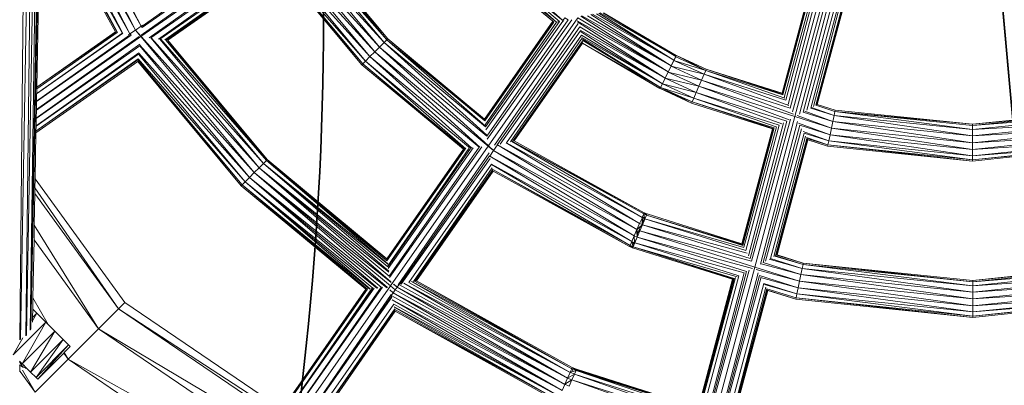
# Model space of a CAD drawing. Units: centimetres. Extents: x 12699 to 21411, y -774 to 8006.
# Drawn here: x 16038 to 16507, y 3821 to 3995 of the extents above; entities that cross this region are included whole.
import ezdxf

# ---------------------------------------------------------------- set-up
doc = ezdxf.new("R2010")
doc.units = ezdxf.units.CM
doc.layers.get('0').update_dxf_attribs({"lineweight": 5})
doc.layers.add('Зона безопасности', color=7, linetype='Continuous', lineweight=35, true_color=0x00a0e3)
doc.layers.add('Размеры', color=1, linetype='Continuous', lineweight=5)
doc.dimstyles.new('размеры Маф', dxfattribs={"dimtxt": 150, "dimasz": 50, "dimexe": 50, "dimexo": 0.0625, "dimgap": 0.09, "dimtad": 1, "dimdec": 0, "dimzin": 0, "dimdsep": 46, "dimtxsty": 'Standard', "dimblk": 'ARCHTICK', "dimcen": 0.09, "dimdle": 50, "dimclrd": 256, "dimclre": 256, "dimclrt": 256, "dimadec": 0, "dimazin": 0, "dimtfac": 1, "dimtdec": 0, "dimtix": 1, "dimtofl": 0, "dimtmove": 0, "dimatfit": 3, "dimfxl": 1, "dimtolj": 1, "dimtzin": 0, "dimlwd": -1, "dimlwe": -1, "dimarcsym": 1})

# ---------------------------------------------------------------- blocks, each defined once
blk = doc.blocks.new('_ArchTick')
at = {"color": 0, "linetype": 'ByBlock', "const_width": 0.15}
blk.add_lwpolyline([(-0.5, -0.5), (0.5, 0.5)], dxfattribs=at)
blk = doc.blocks.new('*D12')
at = {"layer": 'Defpoints', "color": 0, "transparency": 16777216}
for p in [(16487.68, 7955.68), (16487.68, 573.14), (21360.68, 573.14)]:
    blk.add_point(p, dxfattribs=at)
at = {"layer": 'Размеры', "transparency": 16777216}
for p, q in [((21360.68, 8005.68), (21360.68, 523.14)), ((16487.75, 7955.68), (21410.68, 7955.68)), ((16487.75, 573.14), (21410.68, 573.14))]:
    blk.add_line(p, q, dxfattribs=at)
at = {"layer": 'Размеры', "transparency": 16777216, "xscale": 50, "yscale": 50, "zscale": 50}
for p, rotation in [((21360.68, 7955.68), 90), ((21360.68, 573.14), 270)]:
    blk.add_blockref('_ArchTick', p, dxfattribs=dict(at, rotation=rotation))
at = {"layer": 'Размеры', "transparency": 16777216, "insert": (21285.59, 4264.41), "char_height": 150, "attachment_point": 5, "rotation": 90}
blk.add_mtext('\\A1;7383', dxfattribs=at)
blk = doc.blocks.new('*D14')
at = {"layer": 'Defpoints', "color": 0, "transparency": 16777216}
for p in [(18706.3, 5330.68), (14211.5, 5326.5), (18706.3, -255.58)]:
    blk.add_point(p, dxfattribs=at)
at = {"layer": 'Размеры', "transparency": 16777216}
for p, q in [((18706.3, 5330.62), (18706.3, -305.58)), ((14211.5, 5326.43), (14211.5, -305.58)), ((14161.5, -255.58), (18756.3, -255.58))]:
    blk.add_line(p, q, dxfattribs=at)
at = {"layer": 'Размеры', "transparency": 16777216, "xscale": 50, "yscale": 50, "zscale": 50, "rotation": 180}
blk.add_blockref('_ArchTick', (14211.5, -255.58), dxfattribs=at)
at = {"layer": 'Размеры', "transparency": 16777216, "xscale": 50, "yscale": 50, "zscale": 50}
blk.add_blockref('_ArchTick', (18706.3, -255.58), dxfattribs=at)
at = {"layer": 'Размеры', "transparency": 16777216, "insert": (16458.9, -180.49), "char_height": 150, "attachment_point": 5}
blk.add_mtext('\\A1;4495', dxfattribs=at)
blk = doc.blocks.new('*D15')
at = {"layer": 'Defpoints', "color": 0, "transparency": 16777216}
for p in [(14281.19, 5399.54), (20938.06, 5399.54), (14409.22, 3102.36)]:
    blk.add_point(p, dxfattribs=at)
at = {"layer": 'Размеры', "transparency": 16777216}
for p, q in [((20938.06, 3052.36), (20938.06, 5449.54)), ((14281.25, 5399.54), (20988.06, 5399.54)), ((14409.28, 3102.36), (20988.06, 3102.36))]:
    blk.add_line(p, q, dxfattribs=at)
at = {"layer": 'Размеры', "transparency": 16777216, "xscale": 50, "yscale": 50, "zscale": 50}
for p, rotation in [((20938.06, 5399.54), 90), ((20938.06, 3102.36), 270)]:
    blk.add_blockref('_ArchTick', p, dxfattribs=dict(at, rotation=rotation))
at = {"layer": 'Размеры', "transparency": 16777216, "insert": (20862.97, 4250.95), "char_height": 150, "attachment_point": 5, "rotation": 90}
blk.add_mtext('\\A1;2297', dxfattribs=at)

msp = doc.modelspace()

# ---------------------------------------------------------------- linework, layer by layer
for p, q in [((16041.54, 4181.2), (16038.25, 3842.88)), ((16044.7, 4181.21), (16038.53, 3842.93)), ((16045, 4181.21), (16041.14, 3844.67)), ((16047.5, 4181.22), (16041.37, 3844.82)), ((16047.72, 4181.22), (16043.22, 3847.38)), ((16049.46, 4181.21), (16043.38, 3847.6)), ((16043.46, 3847.89), (16050.21, 4181.21)), ((16048.31, 4071.18), (16090.62, 3988.32)), ((16048.31, 4071.18), (16093.28, 3990.16)), ((16050.86, 4073.29), (16095.95, 3991.99)), ((16050.86, 4073.29), (16093.28, 3990.16)), ((16053.59, 4074.48), (16095.95, 3991.99)), ((16048.19, 4064.38), (16087.23, 3988.46)), ((16048.2, 4064.83), (16090.62, 3988.32)), ((16048.08, 4058.4), (16084.7, 3989.05)), ((16048.09, 4058.91), (16087.15, 3988.48)), ((16048, 4053.8), (16046.34, 3962.99)), ((16083.79, 3989.27), (16048, 4053.8)), ((16084.59, 3989.08), (16048.02, 4055.03)), ((16048.02, 4054.82), (16083.79, 3989.27)), ((16162.3, 4033.63), (16095.89, 3987.03)), ((16160.83, 4033.83), (16095.98, 3987.75)), ((16157.6, 4034.26), (16096.46, 3991.38)), ((16156.36, 4034.52), (16096.55, 3992.06)), ((16162.3, 4033.63), (16207.16, 3979.81)), ((16161.91, 4030.63), (16099.81, 3986.5)), ((16161.74, 4029.28), (16100.61, 3986.4)), ((16161.74, 4029.28), (16204.88, 3977.52)), ((16161.78, 4029.66), (16207.16, 3979.81)), ((16162.53, 4033.6), (16209.45, 3982.09)), ((16167.02, 4032.99), (16209.45, 3982.09)), ((16167.44, 4032.94), (16211.55, 3984.2)), ((16171.37, 4032.41), (16211.55, 3984.2)), ((16171.76, 4032.35), (16212.93, 3985.58)), ((16174.22, 4032.02), (16212.93, 3985.58)), ((16174.97, 4031.92), (16212.93, 3985.58)), ((16175.12, 4031.9), (16213.37, 3986.02)), ((16257.4, 4030.15), (16296.69, 3994.68)), ((16161.37, 4026.5), (16104.2, 3985.91)), ((16161.21, 4025.28), (16104.95, 3985.81)), ((16161.21, 4025.28), (16202.78, 3975.41)), ((16161.28, 4025.78), (16204.88, 3977.52)), ((16291.87, 3994.34), (16253.48, 4026.22)), ((16253.92, 4026.66), (16293.57, 3993.97)), ((16253.92, 4026.66), (16291.87, 3994.34)), ((16294.98, 3994.3), (16255.3, 4028.04)), ((16255.3, 4028.04), (16293.67, 3993.98)), ((16255.3, 4028.04), (16296.69, 3994.68)), ((16160.97, 4023.45), (16107.3, 3985.5)), ((16160.87, 4022.65), (16107.81, 3985.43)), ((16160.84, 4022.4), (16107.97, 3985.4)), ((16108.71, 3985.31), (16160.76, 4021.82)), ((16200.96, 3973.59), (16160.76, 4021.82)), ((16201.4, 3974.03), (16160.78, 4021.96)), ((16160.87, 4022.65), (16201.4, 3974.03)), ((16160.92, 4023.05), (16202.78, 3975.41)), ((16422.64, 4019.83), (16404.82, 3953.06)), ((16424.96, 4021.1), (16405.85, 3951.19)), ((16426.56, 4021.97), (16407.07, 3948.98)), ((16427.48, 4020.3), (16409.2, 3950.14)), ((16415.92, 4016.17), (16400.95, 3960.08)), ((16401.18, 3959.67), (16416.24, 4016.34)), ((16401.38, 3959.3), (16416.67, 4016.58)), ((16418.05, 4017.33), (16402.02, 3958.14)), ((16402.74, 3956.83), (16419.04, 4017.87)), ((16420.53, 4018.68), (16403.86, 3954.81)), ((16428.81, 4017.88), (16410.99, 3951.11)), ((16430.03, 4015.68), (16412.66, 3952.02)), ((16430.89, 4014.12), (16414.59, 3953.08)), ((16431.46, 4013.09), (16415.85, 3953.77)), ((16432.25, 4011.65), (16416.96, 3954.37)), ((16432.43, 4011.32), (16417.36, 3954.58)), ((16417.71, 3954.78), (16432.68, 4010.87)), ((16505.41, 4005.14), (16510.52, 3947.36)), ((16510.88, 3947.07), (16505.65, 4005.42)), ((16346.73, 3970.22), (16305.17, 3996.84)), ((16348.16, 3973.12), (16305.66, 3996.94)), ((16308.38, 3997), (16348.16, 3973.12)), ((16348.16, 3973.12), (16310.01, 3997.54)), ((16349.47, 3975.79), (16310.76, 3997.7)), ((16312.64, 3997.9), (16349.47, 3975.79)), ((16349.47, 3975.79), (16313.77, 3998.26)), ((16350.33, 3977.55), (16314.39, 3998.39)), ((16350.33, 3977.55), (16315.97, 3998.18)), ((16316, 3998.23), (16350.33, 3977.55)), ((16316.05, 3998.3), (16350.6, 3978.1)), ((16095.95, 3991.99), (16093.28, 3990.16)), ((16096.59, 3992.44), (16095.95, 3991.99)), ((16095.95, 3991.99), (16096.46, 3991.41)), ((16095.95, 3991.99), (16096.46, 3991.38)), ((16291.87, 3994.34), (16259.36, 3947.83)), ((16259.44, 3947.22), (16292.15, 3994.14)), ((16259.48, 3946.93), (16292.36, 3993.97)), ((16259.75, 3945.01), (16293.67, 3993.98)), ((16259.88, 3944.07), (16294.98, 3994.3)), ((16260.07, 3942.66), (16296.61, 3994.34)), ((16260.47, 3939.73), (16299.13, 3995.05)), ((16260.67, 3938.22), (16300.92, 3995.09)), ((16261.11, 3935.01), (16303.75, 3996.02)), ((16264.08, 3935.4), (16303.99, 3993.25)), ((16265.46, 3935.58), (16304.68, 3991.71)), ((16291.91, 3994.35), (16291.87, 3994.34)), ((16291.91, 3994.35), (16292.15, 3994.14)), ((16292.15, 3994.14), (16292.36, 3993.97)), ((16294.98, 3994.3), (16293.67, 3993.98)), ((16296.69, 3994.68), (16296.42, 3994.32)), ((16296.69, 3994.68), (16297.61, 3995.96)), ((16297.14, 3994.4), (16296.69, 3994.68)), ((16297.18, 3994.41), (16297.14, 3994.4)), ((16297.61, 3995.96), (16299.13, 3995.05)), ((16346.73, 3970.22), (16303.53, 3994.5)), ((16345.31, 3967.32), (16303.63, 3994.04)), ((16303.75, 3996.02), (16346.73, 3970.22)), ((16304.68, 3991.71), (16345.31, 3967.32)), ((16095.89, 3987.03), (16046.14, 3952.13)), ((16095.12, 3987.14), (16046.15, 3952.33)), ((16090.49, 3987.76), (16046.22, 3956.33)), ((16091.17, 3987.67), (16046.22, 3956.13)), ((16087.15, 3988.48), (16046.28, 3959.81)), ((16046.29, 3959.95), (16086.76, 3988.57)), ((16084.59, 3989.08), (16046.33, 3962.23)), ((16083.79, 3989.27), (16046.34, 3962.99)), ((16046.34, 3962.99), (16083.91, 3989.24)), ((16090.62, 3988.32), (16089.92, 3987.84)), ((16093.28, 3990.16), (16090.62, 3988.32)), ((16090.62, 3988.32), (16091.17, 3987.67)), ((16093.28, 3990.16), (16095.91, 3987.23)), ((16093.28, 3990.16), (16095.89, 3987.03)), ((16095.89, 3987.03), (16149.82, 3922.33)), ((16096.12, 3987), (16152.11, 3924.61)), ((16266.84, 3935.89), (16304.9, 3989.72)), ((16269.78, 3936.57), (16305.54, 3987.74)), ((16345.31, 3967.32), (16304.82, 3990.11)), ((16344, 3964.65), (16304.97, 3989.43)), ((16305.54, 3987.74), (16344, 3964.65)), ((16095.41, 3983.38), (16046.07, 3948.32)), ((16095.32, 3982.69), (16046.07, 3948.13)), ((16095.32, 3982.69), (16147.54, 3920.04)), ((16095.37, 3983.04), (16149.82, 3922.33)), ((16100.61, 3986.4), (16152.11, 3924.61)), ((16100.98, 3986.35), (16154.21, 3926.72)), ((16104.95, 3985.81), (16154.21, 3926.72)), ((16105.3, 3985.76), (16155.59, 3928.1)), ((16107.81, 3985.43), (16155.59, 3928.1)), ((16107.81, 3985.43), (16107.97, 3985.4)), ((16107.97, 3985.4), (16156.02, 3928.54)), ((16108.71, 3985.31), (16156.02, 3928.54)), ((16209.45, 3982.09), (16207.16, 3979.81)), ((16211.55, 3984.2), (16209.45, 3982.09)), ((16209.45, 3982.09), (16260.47, 3939.73)), ((16209.45, 3982.09), (16261.08, 3935.24)), ((16212.93, 3985.58), (16211.55, 3984.2)), ((16211.55, 3984.2), (16259.88, 3944.07)), ((16211.55, 3984.2), (16260.41, 3940.14)), ((16213.37, 3986.02), (16212.93, 3985.58)), ((16212.93, 3985.58), (16259.48, 3946.93)), ((16212.93, 3985.58), (16259.82, 3944.46)), ((16213.37, 3986.02), (16259.36, 3947.83)), ((16213.37, 3986.02), (16259.47, 3947.07)), ((16305.75, 3986.14), (16271.68, 3937.01)), ((16272.68, 3937.23), (16306.1, 3985.13)), ((16306.03, 3984.57), (16272.91, 3937.29)), ((16273.51, 3937.43), (16305.99, 3983.9)), ((16344, 3964.65), (16305.65, 3986.63)), ((16343.14, 3962.89), (16305.77, 3986.07)), ((16343.14, 3962.89), (16305.97, 3984)), ((16342.86, 3962.34), (16305.99, 3983.9)), ((16306.1, 3985.13), (16343.14, 3962.89)), ((16094.8, 3978.69), (16046, 3944.45)), ((16094.88, 3979.3), (16046.01, 3944.61)), ((16094.8, 3978.69), (16145.44, 3917.93)), ((16094.86, 3979.14), (16147.54, 3920.04)), ((16204.88, 3977.52), (16202.78, 3975.41)), ((16207.16, 3979.81), (16204.88, 3977.52)), ((16204.88, 3977.52), (16256.77, 3934.43)), ((16204.88, 3977.52), (16253.27, 3933.97)), ((16207.16, 3979.81), (16257.14, 3934.48)), ((16207.16, 3979.81), (16261.11, 3935.01)), ((16350.33, 3977.55), (16349.47, 3975.79)), ((16350.37, 3977.5), (16349.51, 3975.75)), ((16350.33, 3977.55), (16350.6, 3978.1)), ((16350.64, 3978.05), (16350.37, 3977.5)), ((16364.61, 3970.93), (16350.37, 3977.5)), ((16350.64, 3978.05), (16364.85, 3971.5)), ((16364.61, 3970.93), (16350.64, 3978.05)), ((16045.95, 3941.27), (16094.35, 3975.23)), ((16094.5, 3976.41), (16045.96, 3942.13)), ((16094.46, 3976.06), (16045.96, 3942.03)), ((16094.44, 3975.93), (16045.96, 3942)), ((16143.62, 3916.11), (16094.35, 3975.23)), ((16144.06, 3916.55), (16094.36, 3975.35)), ((16094.46, 3976.06), (16144.06, 3916.55)), ((16094.5, 3976.41), (16145.44, 3917.93)), ((16201.4, 3974.03), (16200.96, 3973.59)), ((16249.31, 3933.45), (16200.96, 3973.59)), ((16200.96, 3973.59), (16250.01, 3933.54)), ((16202.78, 3975.41), (16201.4, 3974.03)), ((16201.4, 3974.03), (16250.14, 3933.56)), ((16202.78, 3975.41), (16252.77, 3933.9)), ((16202.78, 3975.41), (16250.54, 3933.61)), ((16348.16, 3973.12), (16346.73, 3970.22)), ((16346.77, 3970.17), (16348.2, 3973.07)), ((16348.16, 3973.12), (16349.47, 3975.79)), ((16348.2, 3973.07), (16349.47, 3975.67)), ((16362.65, 3966.41), (16348.2, 3973.07)), ((16363.83, 3969.14), (16348.2, 3973.07)), ((16349.47, 3975.67), (16349.51, 3975.75)), ((16363.83, 3969.14), (16349.51, 3975.75)), ((16364.61, 3970.93), (16349.51, 3975.75)), ((16345.31, 3967.32), (16346.73, 3970.22)), ((16346.77, 3970.17), (16345.35, 3967.27)), ((16361.37, 3963.44), (16346.77, 3970.17)), ((16362.65, 3966.41), (16346.77, 3970.17)), ((16362.65, 3966.41), (16363.83, 3969.14)), ((16363.83, 3969.14), (16364.61, 3970.93)), ((16363.83, 3969.14), (16402.74, 3956.83)), ((16363.83, 3969.14), (16404.11, 3954.35)), ((16364.61, 3970.93), (16364.85, 3971.5)), ((16364.61, 3970.93), (16401.38, 3959.3)), ((16364.61, 3970.93), (16402.22, 3957.78)), ((16364.85, 3971.5), (16400.95, 3960.08)), ((16401.18, 3959.67), (16364.85, 3971.5)), ((16344, 3964.65), (16343.14, 3962.89)), ((16343.17, 3962.85), (16344.03, 3964.6)), ((16344.04, 3964.72), (16344, 3964.65)), ((16344.03, 3964.6), (16345.35, 3967.27)), ((16358.91, 3957.74), (16344.03, 3964.6)), ((16360.09, 3960.47), (16344.03, 3964.6)), ((16345.31, 3967.32), (16344.04, 3964.72)), ((16345.35, 3967.27), (16361.37, 3963.44)), ((16360.09, 3960.47), (16345.35, 3967.27)), ((16360.09, 3960.47), (16361.37, 3963.44)), ((16361.37, 3963.44), (16362.65, 3966.41)), ((16361.37, 3963.44), (16404.38, 3947.51)), ((16361.37, 3963.44), (16407.07, 3948.98)), ((16362.65, 3966.41), (16404.82, 3953.06)), ((16362.65, 3966.41), (16406.42, 3950.17)), ((16046.28, 3959.81), (16046.22, 3956.33)), ((16046.29, 3959.95), (16046.28, 3959.81)), ((16046.33, 3962.23), (16046.29, 3959.95)), ((16046.34, 3962.99), (16046.33, 3962.23)), ((16342.86, 3962.34), (16343.14, 3962.89)), ((16343.17, 3962.85), (16342.9, 3962.29)), ((16357.89, 3955.38), (16342.9, 3962.29)), ((16350.53, 3959.12), (16342.9, 3962.29)), ((16358.14, 3955.95), (16343.17, 3962.85)), ((16358.91, 3957.74), (16343.17, 3962.85)), ((16350.53, 3959.12), (16357.89, 3955.38)), ((16358.14, 3955.95), (16350.53, 3959.12)), ((16358.91, 3957.74), (16360.09, 3960.47)), ((16360.09, 3960.47), (16403.16, 3946.85)), ((16360.09, 3960.47), (16400.83, 3945.58)), ((16401.38, 3959.3), (16401.18, 3959.67)), ((16046.22, 3956.13), (16046.15, 3952.33)), ((16046.22, 3956.33), (16046.22, 3956.13)), ((16358.14, 3955.95), (16357.89, 3955.38)), ((16396.44, 3943.18), (16357.89, 3955.38)), ((16358.14, 3955.95), (16358.91, 3957.74)), ((16358.14, 3955.95), (16396.74, 3943.35)), ((16397.19, 3943.59), (16358.14, 3955.95)), ((16358.91, 3957.74), (16399.56, 3944.88)), ((16358.91, 3957.74), (16398.1, 3944.09)), ((16416.96, 3954.37), (16426.08, 3951.48)), ((16426.08, 3951.48), (16417.07, 3954.43)), ((16417.71, 3954.78), (16426.21, 3952.09)), ((16046.14, 3952.13), (16046.07, 3948.32)), ((16046.15, 3952.33), (16046.14, 3952.13)), ((16408.11, 3949.54), (16424.42, 3943.49)), ((16410.99, 3951.11), (16425.07, 3946.66)), ((16411.77, 3951.54), (16425.07, 3946.66)), ((16414.59, 3953.08), (16425.68, 3949.57)), ((16415.01, 3953.3), (16425.68, 3949.57)), ((16425.07, 3946.66), (16425.68, 3949.57)), ((16425.68, 3949.57), (16426.08, 3951.48)), ((16425.68, 3949.57), (16491.58, 3942.81)), ((16425.68, 3949.57), (16491.59, 3939.83)), ((16426.08, 3951.48), (16426.21, 3952.09)), ((16426.08, 3951.48), (16491.58, 3945.38)), ((16426.08, 3951.48), (16491.58, 3944.76)), ((16426.08, 3951.48), (16491.58, 3942.81)), ((16426.21, 3952.09), (16491.58, 3945.38)), ((16046.01, 3944.61), (16046, 3944.45)), ((16046.07, 3948.13), (16046.01, 3944.61)), ((16046.07, 3948.32), (16046.07, 3948.13)), ((16383.64, 3885.26), (16399.56, 3944.88)), ((16401.55, 3945.97), (16385.04, 3882.72)), ((16403.16, 3946.85), (16385.72, 3881.5)), ((16404.93, 3947.81), (16386.44, 3880.19)), ((16407.07, 3948.98), (16387.97, 3877.42)), ((16408.31, 3946.74), (16390.63, 3878.87)), ((16409.33, 3944.89), (16391.89, 3879.56)), ((16407.07, 3948.98), (16424.42, 3943.49)), ((16408.79, 3945.87), (16423.76, 3940.33)), ((16409.33, 3944.89), (16423.76, 3940.33)), ((16424.42, 3943.49), (16425.07, 3946.66)), ((16425.07, 3946.66), (16491.59, 3939.83)), ((16425.07, 3946.66), (16491.59, 3936.6)), ((16491.58, 3945.38), (16510.52, 3947.36)), ((16510.72, 3947.2), (16491.58, 3945.38)), ((16491.58, 3944.76), (16511.19, 3946.81)), ((16491.58, 3944.76), (16511.84, 3946.28)), ((16491.58, 3944.76), (16491.58, 3945.38)), ((16491.58, 3942.81), (16513.31, 3945.08)), ((16491.58, 3942.81), (16491.58, 3944.76)), ((16045.95, 3941.27), (16045.55, 3919.43)), ((16045.96, 3942), (16045.95, 3941.27)), ((16046, 3944.45), (16045.96, 3942.13)), ((16045.96, 3942.13), (16045.96, 3942.03)), ((16045.96, 3942.03), (16045.96, 3942)), ((16396.44, 3943.18), (16381.84, 3888.5)), ((16382.13, 3887.98), (16396.86, 3943.41)), ((16382.27, 3887.73), (16397.19, 3943.59)), ((16398.23, 3944.16), (16382.73, 3886.91)), ((16410.25, 3943.22), (16393.06, 3880.2)), ((16411.4, 3941.13), (16395.49, 3881.53)), ((16411, 3941.86), (16423.15, 3937.42)), ((16411.4, 3941.13), (16423.15, 3937.42)), ((16423.15, 3937.42), (16423.76, 3940.33)), ((16423.76, 3940.33), (16424.42, 3943.49)), ((16423.76, 3940.33), (16491.59, 3933.37)), ((16423.76, 3940.33), (16491.59, 3930.39)), ((16424.42, 3943.49), (16491.59, 3936.6)), ((16424.42, 3943.49), (16491.59, 3933.37)), ((16491.58, 3942.81), (16514.41, 3944.17)), ((16491.59, 3939.83), (16491.58, 3942.81)), ((16491.59, 3939.83), (16516.53, 3942.44)), ((16491.59, 3939.83), (16517.9, 3941.31)), ((16263.69, 3932.87), (16265.52, 3935.53)), ((16265.46, 3935.58), (16265.52, 3935.53)), ((16265.52, 3935.53), (16265.56, 3935.6)), ((16265.52, 3935.53), (16333.14, 3898.2)), ((16265.52, 3935.53), (16331.86, 3895.23)), ((16269.62, 3936.53), (16333.14, 3898.2)), ((16269.78, 3936.57), (16334.32, 3900.93)), ((16272.44, 3937.18), (16334.32, 3900.93)), ((16335.34, 3903.29), (16272.68, 3937.23)), ((16272.68, 3937.23), (16335.1, 3902.72)), ((16273.51, 3937.43), (16335.34, 3903.29)), ((16412.17, 3939.75), (16397.08, 3882.4)), ((16412.77, 3938.66), (16397.86, 3882.82)), ((16413.01, 3938.22), (16398.36, 3883.1)), ((16398.61, 3883.23), (16413.2, 3937.88)), ((16412.55, 3939.06), (16422.75, 3935.5)), ((16422.75, 3935.5), (16412.77, 3938.66)), ((16413.13, 3938), (16422.62, 3934.9)), ((16422.62, 3934.9), (16413.2, 3937.88)), ((16422.75, 3935.5), (16422.62, 3934.9)), ((16422.75, 3935.5), (16423.15, 3937.42)), ((16422.75, 3935.5), (16491.6, 3927.82)), ((16491.6, 3928.44), (16422.75, 3935.5)), ((16423.15, 3937.42), (16491.59, 3930.39)), ((16423.15, 3937.42), (16491.6, 3928.44)), ((16491.59, 3936.6), (16491.59, 3939.83)), ((16491.59, 3936.6), (16520.02, 3939.57)), ((16491.59, 3936.6), (16518.85, 3938.15)), ((16491.59, 3933.37), (16491.59, 3936.6)), ((16491.59, 3933.37), (16517.09, 3936.03)), ((16249.31, 3933.45), (16212.89, 3881.32)), ((16212.95, 3880.53), (16249.89, 3933.52)), ((16212.96, 3880.35), (16250.14, 3933.56)), ((16213.33, 3878.07), (16251.97, 3933.8)), ((16213.35, 3877.5), (16252.77, 3933.9)), ((16213.51, 3876.82), (16253.99, 3934.07)), ((16213.94, 3873.15), (16256.77, 3934.43)), ((16214.16, 3872.5), (16258.12, 3934.61)), ((16214.59, 3868.43), (16261.11, 3935.01)), ((16218.3, 3869.05), (16261.56, 3931.75)), ((16261.11, 3935.01), (16263.69, 3932.87)), ((16261.31, 3935.03), (16263.69, 3932.87)), ((16261.86, 3930.21), (16263.69, 3932.87)), ((16263.69, 3932.87), (16331.86, 3895.23)), ((16263.69, 3932.87), (16330.58, 3892.26)), ((16491.6, 3927.82), (16422.62, 3934.9)), ((16491.59, 3933.37), (16516.13, 3934.87)), ((16491.59, 3930.39), (16491.59, 3933.37)), ((16491.59, 3930.39), (16514.39, 3932.77)), ((16491.59, 3930.39), (16513.82, 3932.08)), ((16512.62, 3930.63), (16491.6, 3928.44)), ((16154.21, 3926.72), (16152.11, 3924.61)), ((16155.59, 3928.1), (16154.21, 3926.72)), ((16213.35, 3877.5), (16154.21, 3926.72)), ((16154.21, 3926.72), (16213.84, 3875.43)), ((16154.21, 3926.72), (16213.3, 3878.85)), ((16156.02, 3928.54), (16155.59, 3928.1)), ((16155.59, 3928.1), (16212.91, 3881.19)), ((16155.59, 3928.1), (16212.96, 3880.35)), ((16155.59, 3928.1), (16213.25, 3879.18)), ((16156.02, 3928.54), (16212.89, 3881.32)), ((16218.96, 3869.05), (16261.76, 3930.29)), ((16219.77, 3869.33), (16262.02, 3929.08)), ((16223.28, 3870.03), (16262.66, 3926.38)), ((16261.76, 3930.29), (16261.86, 3930.21)), ((16261.79, 3930.09), (16261.86, 3930.21)), ((16261.86, 3930.21), (16330.58, 3892.26)), ((16261.86, 3930.21), (16329.4, 3889.53)), ((16262.66, 3926.38), (16329.4, 3889.53)), ((16262.68, 3926.29), (16328.63, 3887.74)), ((16491.6, 3928.44), (16491.59, 3930.39)), ((16491.6, 3928.44), (16512.45, 3930.43)), ((16512.06, 3929.96), (16491.6, 3927.82)), ((16491.6, 3928.44), (16491.6, 3927.82)), ((16149.82, 3922.33), (16147.54, 3920.04)), ((16152.11, 3924.61), (16149.82, 3922.33)), ((16149.82, 3922.33), (16213.14, 3867.65)), ((16149.82, 3922.33), (16214.89, 3870.15)), ((16214.59, 3868.43), (16149.82, 3922.33)), ((16213.94, 3873.15), (16152.11, 3924.61)), ((16152.11, 3924.61), (16214.86, 3870.36)), ((16152.11, 3924.61), (16213.89, 3875.06)), ((16263.08, 3924.6), (16225.65, 3870.62)), ((16226.12, 3870.68), (16263.27, 3923.78)), ((16263.32, 3923.59), (16226.27, 3870.7)), ((16226.96, 3870.8), (16263.45, 3923.02)), ((16263.27, 3923.78), (16328.38, 3887.17)), ((16328.63, 3887.74), (16263.27, 3923.78)), ((16328.38, 3887.17), (16263.45, 3923.02)), ((16045.55, 3919.43), (16045.47, 3915.15)), ((16045.55, 3919.43), (16088.19, 3860.58)), ((16144.06, 3916.55), (16143.62, 3916.11)), ((16145.44, 3917.93), (16144.06, 3916.55)), ((16202.96, 3866.96), (16144.06, 3916.55)), ((16144.06, 3916.55), (16204.73, 3866.98)), ((16144.06, 3916.55), (16203.62, 3866.98)), ((16147.54, 3920.04), (16145.44, 3917.93)), ((16206.24, 3867.33), (16145.44, 3917.93)), ((16145.44, 3917.93), (16205.04, 3867.02)), ((16145.44, 3917.93), (16208.2, 3867.36)), ((16210.24, 3867.85), (16147.54, 3920.04)), ((16147.54, 3920.04), (16208.54, 3867.4)), ((16147.54, 3920.04), (16212.95, 3867.62)), ((16045.42, 3912.48), (16045.15, 3897.33)), ((16045.47, 3915.15), (16045.42, 3912.48)), ((16085.19, 3857.58), (16045.42, 3912.48)), ((16045.47, 3915.15), (16085.19, 3857.58)), ((16202.84, 3866.94), (16143.62, 3916.11)), ((16334.47, 3901.27), (16335.1, 3902.72)), ((16335.1, 3902.72), (16335.34, 3903.29)), ((16335.1, 3902.72), (16336.43, 3902.15)), ((16335.1, 3902.72), (16335.55, 3900.81)), ((16335.1, 3902.72), (16335.88, 3902.72)), ((16335.34, 3903.29), (16336.67, 3902.72)), ((16335.34, 3903.29), (16335.88, 3902.72)), ((16335.88, 3902.72), (16336.67, 3902.72)), ((16335.88, 3902.72), (16336.43, 3902.15)), ((16336.67, 3902.72), (16336.43, 3902.15)), ((16336.72, 3902.69), (16336.48, 3902.12)), ((16336.72, 3902.69), (16381.84, 3888.5)), ((16333.14, 3898.2), (16331.86, 3895.23)), ((16334.33, 3900.74), (16333.14, 3898.2)), ((16333.14, 3898.2), (16334.49, 3897.62)), ((16334.47, 3901.27), (16334.32, 3900.93)), ((16334.32, 3900.93), (16334.33, 3900.83)), ((16334.32, 3900.93), (16334.6, 3900.81)), ((16335.6, 3900.3), (16334.33, 3900.83)), ((16334.33, 3900.83), (16334.33, 3900.74)), ((16334.6, 3900.81), (16334.33, 3900.83)), ((16334.78, 3899.6), (16334.33, 3900.74)), ((16334.33, 3900.74), (16334.4, 3899.28)), ((16334.4, 3899.28), (16334.78, 3899.6)), ((16334.4, 3899.28), (16334.41, 3899.2)), ((16335.05, 3898.93), (16334.41, 3899.2)), ((16334.41, 3899.2), (16334.44, 3898.53)), ((16335.05, 3898.93), (16334.44, 3898.53)), ((16334.44, 3898.53), (16334.49, 3897.62)), ((16334.47, 3901.27), (16335.55, 3900.81)), ((16335.06, 3900.77), (16334.47, 3901.27)), ((16335.05, 3898.93), (16334.49, 3897.62)), ((16334.54, 3897.59), (16335.68, 3900.25)), ((16334.6, 3900.81), (16335.41, 3900.46)), ((16335.06, 3900.77), (16334.6, 3900.81)), ((16334.78, 3899.6), (16335.62, 3900.27)), ((16335.05, 3898.93), (16334.78, 3899.6)), ((16335.62, 3900.27), (16335.05, 3898.93)), ((16335.57, 3900.72), (16335.06, 3900.77)), ((16335.41, 3900.46), (16335.06, 3900.77)), ((16335.41, 3900.46), (16335.66, 3900.35)), ((16335.6, 3900.3), (16335.41, 3900.46)), ((16335.55, 3900.81), (16335.81, 3900.7)), ((16335.55, 3900.81), (16335.57, 3900.72)), ((16335.81, 3900.7), (16335.57, 3900.72)), ((16335.57, 3900.72), (16335.66, 3900.35)), ((16335.62, 3900.27), (16335.6, 3900.3)), ((16335.66, 3900.35), (16335.62, 3900.27)), ((16335.81, 3900.7), (16335.66, 3900.35)), ((16335.71, 3900.33), (16335.68, 3900.25)), ((16336.48, 3902.12), (16335.71, 3900.33)), ((16335.71, 3900.33), (16382.78, 3886.8)), ((16335.71, 3900.33), (16383.64, 3885.26)), ((16335.81, 3900.7), (16336.43, 3902.15)), ((16336.48, 3902.12), (16382.01, 3888.2)), ((16336.48, 3902.12), (16382.27, 3887.73)), ((16045.15, 3897.33), (16045.02, 3890.42)), ((16075.7, 3848.07), (16045.15, 3897.33)), ((16331.86, 3895.23), (16330.58, 3892.26)), ((16331.86, 3895.23), (16332.99, 3896.26)), ((16333.02, 3896.05), (16331.86, 3895.23)), ((16331.86, 3895.23), (16333.22, 3894.65)), ((16331.86, 3895.23), (16332.06, 3893.83)), ((16331.86, 3895.23), (16331.9, 3893.71)), ((16332.06, 3893.83), (16331.9, 3893.71)), ((16331.9, 3893.71), (16331.91, 3893.46)), ((16332.09, 3893.63), (16331.91, 3893.46)), ((16331.91, 3893.46), (16331.93, 3892.56)), ((16333.27, 3894.62), (16332, 3891.65)), ((16333.22, 3894.65), (16332.06, 3893.83)), ((16332.06, 3893.83), (16332.09, 3893.63)), ((16333.22, 3894.65), (16332.09, 3893.63)), ((16332.09, 3893.63), (16332.27, 3892.42)), ((16333.22, 3894.65), (16332.27, 3892.42)), ((16332.99, 3896.26), (16333.83, 3897.02)), ((16332.99, 3896.26), (16333.02, 3896.05)), ((16334.17, 3896.87), (16333.02, 3896.05)), ((16333.02, 3896.05), (16333.22, 3894.65)), ((16334.17, 3896.87), (16333.22, 3894.65)), ((16333.27, 3894.62), (16334.54, 3897.59)), ((16333.27, 3894.62), (16386.41, 3880.25)), ((16333.27, 3894.62), (16387.97, 3877.42)), ((16333.83, 3897.02), (16334.1, 3897.27)), ((16334.17, 3896.87), (16333.83, 3897.02)), ((16334.1, 3897.27), (16334.49, 3897.62)), ((16334.1, 3897.27), (16334.17, 3896.87)), ((16334.49, 3897.62), (16334.17, 3896.87)), ((16334.54, 3897.59), (16384.35, 3883.96)), ((16334.54, 3897.59), (16385.72, 3881.5)), ((16045.02, 3890.42), (16044.52, 3862.74)), ((16075.7, 3848.07), (16045.02, 3890.42)), ((16329.4, 3889.53), (16328.63, 3887.74)), ((16330.58, 3892.26), (16329.4, 3889.53)), ((16329.4, 3889.53), (16329.5, 3889.16)), ((16329.4, 3889.53), (16329.66, 3889.42)), ((16329.5, 3889.16), (16330.03, 3889.1)), ((16329.5, 3889.16), (16329.52, 3889.07)), ((16330.37, 3888.71), (16329.52, 3889.07)), ((16329.52, 3889.07), (16329.71, 3888.34)), ((16329.66, 3889.42), (16330.52, 3889.05)), ((16329.66, 3889.42), (16330.03, 3889.1)), ((16330.37, 3888.71), (16329.71, 3888.34)), ((16330.01, 3887.14), (16330.63, 3888.59)), ((16330.03, 3889.1), (16330.52, 3889.05)), ((16330.03, 3889.1), (16330.44, 3888.75)), ((16330.83, 3888.91), (16330.07, 3887.11)), ((16330.44, 3888.75), (16330.37, 3888.71)), ((16330.63, 3888.59), (16330.37, 3888.71)), ((16330.78, 3888.94), (16330.44, 3888.75)), ((16330.44, 3888.75), (16330.63, 3888.59)), ((16330.52, 3889.05), (16330.78, 3888.94)), ((16330.58, 3892.26), (16331.95, 3891.67)), ((16330.58, 3892.26), (16330.78, 3888.94)), ((16330.78, 3888.94), (16330.63, 3888.59)), ((16330.78, 3888.94), (16331.95, 3891.67)), ((16330.83, 3888.91), (16332, 3891.65)), ((16330.83, 3888.91), (16382.86, 3874.63)), ((16330.83, 3888.91), (16380.45, 3873.31)), ((16331.93, 3892.56), (16332.27, 3892.42)), ((16331.93, 3892.56), (16331.94, 3892.2)), ((16332.27, 3892.42), (16331.94, 3892.2)), ((16331.94, 3892.2), (16331.95, 3891.67)), ((16332.27, 3892.42), (16331.95, 3891.67)), ((16332, 3891.65), (16386.84, 3876.8)), ((16332, 3891.65), (16384.06, 3875.28)), ((16328.38, 3887.17), (16328.63, 3887.74)), ((16329.77, 3886.57), (16328.38, 3887.17)), ((16328.38, 3887.17), (16329.2, 3887.15)), ((16328.63, 3887.74), (16330.01, 3887.14)), ((16328.63, 3887.74), (16329.2, 3887.15)), ((16329.2, 3887.15), (16330.01, 3887.14)), ((16329.2, 3887.15), (16329.77, 3886.57)), ((16329.71, 3888.34), (16330.01, 3887.14)), ((16330.01, 3887.14), (16329.77, 3886.57)), ((16330.07, 3887.11), (16329.82, 3886.55)), ((16377.33, 3871.61), (16329.82, 3886.55)), ((16377.62, 3871.77), (16330.07, 3887.11)), ((16330.07, 3887.11), (16379.59, 3872.84)), ((16330.07, 3887.11), (16378.08, 3872.02)), ((16390.92, 3879.03), (16409.91, 3873.89)), ((16391.89, 3879.56), (16409.91, 3873.89)), ((16394.74, 3881.12), (16410.51, 3876.81)), ((16395.49, 3881.53), (16410.51, 3876.81)), ((16397.44, 3882.59), (16410.91, 3878.72)), ((16397.86, 3882.82), (16410.91, 3878.72)), ((16398.48, 3883.16), (16411.04, 3879.33)), ((16398.61, 3883.23), (16411.04, 3879.33)), ((16411.04, 3879.33), (16410.91, 3878.72)), ((16411.04, 3879.33), (16491.64, 3871.05)), ((16411.04, 3879.33), (16491.64, 3870.44)), ((16382.94, 3874.67), (16364.53, 3804.16)), ((16384.06, 3875.28), (16364.89, 3803.5)), ((16385.28, 3875.95), (16365.28, 3802.8)), ((16387.97, 3877.42), (16367.15, 3799.42)), ((16389.52, 3874.62), (16370.39, 3801.19)), ((16387.97, 3877.42), (16409.25, 3870.73)), ((16388.57, 3876.33), (16409.25, 3870.73)), ((16409.91, 3873.89), (16410.51, 3876.81)), ((16410.51, 3876.81), (16410.91, 3878.72)), ((16410.51, 3876.81), (16491.64, 3868.48)), ((16410.51, 3876.81), (16491.64, 3865.51)), ((16410.91, 3878.72), (16491.64, 3870.44)), ((16410.91, 3878.72), (16491.64, 3868.48)), ((16298.87, 3824.56), (16220.92, 3869.72)), ((16300.05, 3827.29), (16220.99, 3869.74)), ((16223.28, 3870.03), (16300.05, 3827.29)), ((16300.05, 3827.29), (16224.68, 3870.49)), ((16300.85, 3829.07), (16224.81, 3870.52)), ((16300.85, 3829.07), (16226.12, 3870.68)), ((16226.96, 3870.8), (16226.91, 3870.79)), ((16226.96, 3870.8), (16301.08, 3829.64)), ((16226.96, 3870.8), (16300.85, 3829.07)), ((16377.33, 3871.61), (16361.03, 3810.52)), ((16361.38, 3809.88), (16377.86, 3871.89)), ((16361.45, 3809.74), (16378.08, 3872.02)), ((16378.8, 3872.41), (16361.7, 3809.29)), ((16362.82, 3807.26), (16380.45, 3873.31)), ((16390.23, 3873.34), (16371.06, 3801.55)), ((16390.87, 3872.18), (16371.69, 3801.89)), ((16390.23, 3873.34), (16408.59, 3867.57)), ((16390.7, 3872.48), (16408.59, 3867.57)), ((16408.59, 3867.57), (16409.25, 3870.73)), ((16409.25, 3870.73), (16409.91, 3873.89)), ((16409.25, 3870.73), (16491.65, 3862.28)), ((16409.25, 3870.73), (16491.65, 3859.05)), ((16409.91, 3873.89), (16491.64, 3865.51)), ((16409.91, 3873.89), (16491.65, 3862.28)), ((16491.64, 3871.05), (16517.04, 3873.71)), ((16491.64, 3871.05), (16517.25, 3873.54)), ((16491.64, 3870.44), (16517.7, 3873.16)), ((16491.64, 3870.44), (16518.4, 3872.59)), ((16491.64, 3868.48), (16519.82, 3871.43)), ((16491.64, 3871.05), (16491.64, 3870.44)), ((16491.64, 3868.48), (16520.97, 3870.48)), ((16491.64, 3868.48), (16491.64, 3870.44)), ((16202.84, 3866.94), (16162.96, 3809.87)), ((16163.12, 3809.04), (16203.5, 3866.98)), ((16163.12, 3809.04), (16203.62, 3866.98)), ((16164.4, 3807.5), (16205.81, 3867.22)), ((16164.42, 3807.47), (16206.24, 3867.33)), ((16164.45, 3807.44), (16206.81, 3867.34)), ((16166.67, 3805.5), (16210.24, 3867.85)), ((16166.71, 3805.47), (16210.83, 3867.8)), ((16169.28, 3803.59), (16214.59, 3868.43)), ((16214.27, 3866.67), (16215.95, 3865.22)), ((16214.29, 3866.55), (16215.95, 3865.22)), ((16216.86, 3866.54), (16214.59, 3868.43)), ((16215.95, 3865.22), (16215.12, 3864.02)), ((16215.95, 3865.22), (16216.86, 3866.54)), ((16296.28, 3818.63), (16215.95, 3865.22)), ((16297.57, 3821.6), (16215.95, 3865.22)), ((16216.06, 3869.22), (16217.76, 3867.85)), ((16216.16, 3869.24), (16217.76, 3867.85)), ((16217.76, 3867.85), (16216.86, 3866.54)), ((16216.86, 3866.54), (16297.57, 3821.6)), ((16217.76, 3867.85), (16218.57, 3869.03)), ((16297.57, 3821.6), (16217.76, 3867.85)), ((16298.87, 3824.56), (16217.76, 3867.85)), ((16218.96, 3869.05), (16298.87, 3824.56)), ((16392.3, 3869.58), (16374.67, 3803.52)), ((16393.26, 3867.86), (16376.61, 3804.57)), ((16393.67, 3867.12), (16377.03, 3804.81)), ((16393.97, 3866.57), (16377.66, 3805.18)), ((16377.78, 3805.21), (16394.1, 3866.34)), ((16392.3, 3869.58), (16407.98, 3864.65)), ((16392.57, 3869.1), (16407.98, 3864.65)), ((16393.67, 3867.12), (16407.58, 3862.74)), ((16407.46, 3862.14), (16394.02, 3866.47)), ((16407.46, 3862.14), (16394.1, 3866.34)), ((16407.98, 3864.65), (16408.59, 3867.57)), ((16408.59, 3867.57), (16491.65, 3859.05)), ((16408.59, 3867.57), (16491.65, 3856.07)), ((16491.64, 3865.51), (16523.04, 3868.79)), ((16491.64, 3865.51), (16491.64, 3868.48)), ((16491.64, 3865.51), (16524.43, 3867.65)), ((16491.65, 3862.28), (16491.64, 3865.51)), ((16491.65, 3862.28), (16526.54, 3865.92)), ((16044.52, 3862.74), (16044.42, 3857.44)), ((16051.77, 3850.1), (16044.52, 3862.74)), ((16088.19, 3860.58), (16085.19, 3857.58)), ((16088.19, 3860.58), (16162.96, 3809.87)), ((16171.98, 3801.9), (16215.03, 3864.31)), ((16172.02, 3801.87), (16215.26, 3863.75)), ((16172.06, 3801.85), (16215.33, 3863.04)), ((16215.26, 3863.75), (16296.28, 3818.63)), ((16296.28, 3818.63), (16215.44, 3861.88)), ((16295.09, 3815.91), (16215.46, 3861.82)), ((16407.46, 3862.14), (16407.58, 3862.74)), ((16491.65, 3853.5), (16407.46, 3862.14)), ((16407.58, 3862.74), (16407.98, 3864.65)), ((16491.65, 3853.5), (16407.58, 3862.74)), ((16491.65, 3854.11), (16407.58, 3862.74)), ((16407.98, 3864.65), (16491.65, 3856.07)), ((16407.98, 3864.65), (16491.65, 3854.11)), ((16491.65, 3862.28), (16525.35, 3864.49)), ((16491.65, 3859.05), (16523.61, 3862.38)), ((16491.65, 3859.05), (16491.65, 3862.28)), ((16491.65, 3859.05), (16522.61, 3861.18)), ((16044.42, 3857.44), (16044.35, 3853.48)), ((16046.38, 3855.48), (16044.42, 3857.44)), ((16085.19, 3857.58), (16075.7, 3848.07)), ((16085.19, 3857.58), (16265.14, 3740.56)), ((16085.19, 3857.58), (16263.46, 3736.67)), ((16174.69, 3800.5), (16216.16, 3859.85)), ((16216.64, 3857.62), (16176.59, 3799.87)), ((16176.63, 3799.86), (16216.76, 3857.29)), ((16216.78, 3857.16), (16176.63, 3799.86)), ((16177.49, 3800.01), (16216.89, 3856.4)), ((16216.16, 3859.85), (16295.09, 3815.91)), ((16295.09, 3815.91), (16216.31, 3858.53)), ((16294.31, 3814.12), (16216.34, 3858.41)), ((16216.76, 3857.29), (16294.31, 3814.12)), ((16216.89, 3856.4), (16216.88, 3856.44)), ((16294.06, 3813.55), (16216.89, 3856.4)), ((16294.31, 3814.12), (16216.89, 3856.4)), ((16491.65, 3856.07), (16520.91, 3859.13)), ((16491.65, 3856.07), (16491.65, 3859.05)), ((16491.65, 3856.07), (16520.3, 3858.4)), ((16519.13, 3856.99), (16491.65, 3854.11)), ((16518.95, 3856.77), (16491.65, 3854.11)), ((16518.57, 3856.31), (16491.65, 3853.5)), ((16491.65, 3854.11), (16491.65, 3856.07)), ((16035.15, 3835.69), (16050.65, 3851.22)), ((16039.42, 3831.42), (16050.65, 3851.22)), ((16044.32, 3851.89), (16044.3, 3851.15)), ((16044.32, 3851.89), (16046.38, 3855.48)), ((16044.35, 3853.48), (16044.32, 3851.89)), ((16044.35, 3853.48), (16046.38, 3855.48)), ((16046.38, 3855.48), (16050.65, 3851.22)), ((16051.77, 3850.1), (16050.65, 3851.22)), ((16491.65, 3853.5), (16491.65, 3854.11)), ((16039.42, 3831.42), (16054.92, 3846.96)), ((16043.38, 3827.47), (16054.92, 3846.96)), ((16051.77, 3850.1), (16054.92, 3846.96)), ((16058.89, 3843), (16054.92, 3846.96)), ((16075.7, 3848.07), (16061.25, 3833.59)), ((16075.7, 3848.07), (16263.46, 3736.67)), ((16075.7, 3848.07), (16258.13, 3724.33)), ((16035.15, 3835.69), (16039.68, 3843.7)), ((16043.38, 3827.47), (16058.89, 3843)), ((16045.98, 3824.88), (16058.89, 3843)), ((16061.48, 3840.41), (16058.89, 3843)), ((16045.98, 3824.88), (16061.48, 3840.41)), ((16061.48, 3840.41), (16046.8, 3824.06)), ((16059.44, 3836.73), (16062.3, 3839.59)), ((16062.3, 3839.59), (16061.48, 3840.41)), ((16038.16, 3832.68), (16038.34, 3832.5)), ((16038.34, 3832.5), (16038.33, 3831.82)), ((16038.34, 3832.5), (16038.75, 3832.09)), ((16061.25, 3833.59), (16045.55, 3817.87)), ((16046.8, 3824.06), (16059.17, 3836.46)), ((16059.17, 3836.46), (16059.44, 3836.73)), ((16061.25, 3833.59), (16059.17, 3836.46)), ((16061.25, 3833.59), (16059.44, 3836.73)), ((16061.25, 3833.59), (16258.13, 3724.33)), ((16061.25, 3833.59), (16250.03, 3705.55)), ((16038.31, 3830.73), (16038.14, 3830.85)), ((16038.31, 3830.73), (16038.26, 3827.62)), ((16039.75, 3829.75), (16038.31, 3830.73)), ((16045.55, 3817.87), (16038.41, 3827.73)), ((16039.75, 3829.75), (16038.47, 3831.91)), ((16038.75, 3832.09), (16039.42, 3831.42)), ((16039.42, 3831.42), (16040.15, 3830.69)), ((16045.55, 3817.87), (16039.58, 3828.39)), ((16039.75, 3829.75), (16040.15, 3830.69)), ((16039.75, 3829.75), (16040.97, 3829.5)), ((16040.15, 3830.69), (16040.98, 3829.87)), ((16040.98, 3829.87), (16040.97, 3829.5)), ((16040.97, 3829.5), (16040.97, 3829.18)), ((16041.09, 3829.48), (16040.97, 3829.5)), ((16040.98, 3829.87), (16041.1, 3829.75)), ((16041.1, 3829.75), (16041.09, 3829.48)), ((16041.09, 3829.48), (16041.09, 3829.25)), ((16041.24, 3829.45), (16041.09, 3829.48)), ((16041.1, 3829.75), (16041.31, 3829.54)), ((16041.44, 3829.41), (16041.24, 3829.45)), ((16041.31, 3829.54), (16041.44, 3829.41)), ((16041.44, 3829.41), (16043.38, 3827.47)), ((16300.25, 3827.7), (16300.09, 3827.36)), ((16300.53, 3827.5), (16300.09, 3827.36)), ((16300.25, 3827.7), (16300.85, 3829.07)), ((16300.25, 3827.7), (16300.64, 3827.53)), ((16300.53, 3827.5), (16300.25, 3827.7)), ((16300.64, 3827.53), (16300.53, 3827.5)), ((16301.52, 3827.81), (16300.64, 3827.53)), ((16300.85, 3829.12), (16300.88, 3829.14)), ((16300.85, 3829.07), (16300.88, 3829.14)), ((16300.85, 3829.12), (16300.85, 3829.07)), ((16301.08, 3829.64), (16300.88, 3829.14)), ((16301.52, 3827.81), (16300.88, 3829.14)), ((16300.88, 3829.14), (16303.19, 3828.82)), ((16300.88, 3829.14), (16361.2, 3810.32)), ((16302.95, 3828.25), (16300.88, 3829.14)), ((16301.12, 3829.72), (16301.08, 3829.64)), ((16301.12, 3829.72), (16303.19, 3828.82)), ((16302.95, 3828.25), (16301.52, 3827.81)), ((16302.17, 3826.46), (16302.95, 3828.25)), ((16302.95, 3828.25), (16361.18, 3810.23)), ((16302.95, 3828.25), (16361.45, 3809.74)), ((16302.95, 3828.25), (16362.35, 3808.12)), ((16303.19, 3828.82), (16361.03, 3810.52)), ((16043.38, 3827.47), (16045.98, 3824.88)), ((16045.98, 3824.88), (16046.8, 3824.06)), ((16297.6, 3821.68), (16298.87, 3824.56)), ((16300.99, 3823.72), (16297.6, 3821.68)), ((16298.89, 3824.64), (16298.87, 3824.56)), ((16300.05, 3827.29), (16298.89, 3824.64)), ((16302.17, 3826.46), (16298.89, 3824.64)), ((16300.99, 3823.72), (16298.89, 3824.64)), ((16299.71, 3820.76), (16300.99, 3823.72)), ((16300.09, 3827.36), (16300.05, 3827.29)), ((16302.17, 3826.46), (16300.09, 3827.36)), ((16300.99, 3823.72), (16302.17, 3826.46)), ((16300.99, 3823.72), (16364.89, 3803.5)), ((16300.99, 3823.72), (16366.51, 3800.58)), ((16302.17, 3826.46), (16362.82, 3807.26)), ((16302.17, 3826.46), (16364.23, 3804.7)), ((16297.57, 3821.6), (16296.32, 3818.73)), ((16299.71, 3820.76), (16297.6, 3821.68))]:
    msp.add_line(p, q)
at = {"layer": 'Зона безопасности'}
msp.add_lwpolyline([(16147.89, 3675.5), (15948.12, 2765.83, -0.414214), (14161.28, 1622.5), (14007.79, 1656.21, -0.403694), (12853.82, 3390.03), (12913.89, 3719.92, 0.100931), (12901.28, 4319.27), (12736.17, 5049.95, -0.412597), (13860.6, 6841.82), (14015.21, 6877.65, -0.414214), (15815.15, 5755.07), (16144.07, 4335.94, -0.111442)], format="xyb", close=True, dxfattribs=at)

# ---------------------------------------------------------------- dimensions: what is measured, and where the dimension line sits
at = {"layer": 'Размеры'}
for base, p1, p2, picture, middle in [((21360.68, 573.14), (16487.68, 7955.68), (16487.68, 573.14), '*D12', (21285.59, 4264.41)), ((20938.06, 5399.54), (14409.22, 3102.36), (14281.19, 5399.54), '*D15', (20862.97, 4250.95))]:
    dim = msp.add_linear_dim(base=base, p1=p1, p2=p2, angle=90, dimstyle='размеры Маф', dxfattribs=at)
    dim.commit()
    dim.dimension.update_dxf_attribs({"geometry": picture, "text_midpoint": middle})
dim = msp.add_linear_dim(base=(18706.3, -255.58), p1=(14211.5, 5326.5), p2=(18706.3, 5330.68), dimstyle='размеры Маф', dxfattribs=at)
dim.commit()
dim.dimension.update_dxf_attribs({"geometry": '*D14', "text_midpoint": (16458.9, -180.49)})

doc.saveas('drawing.dxf')
